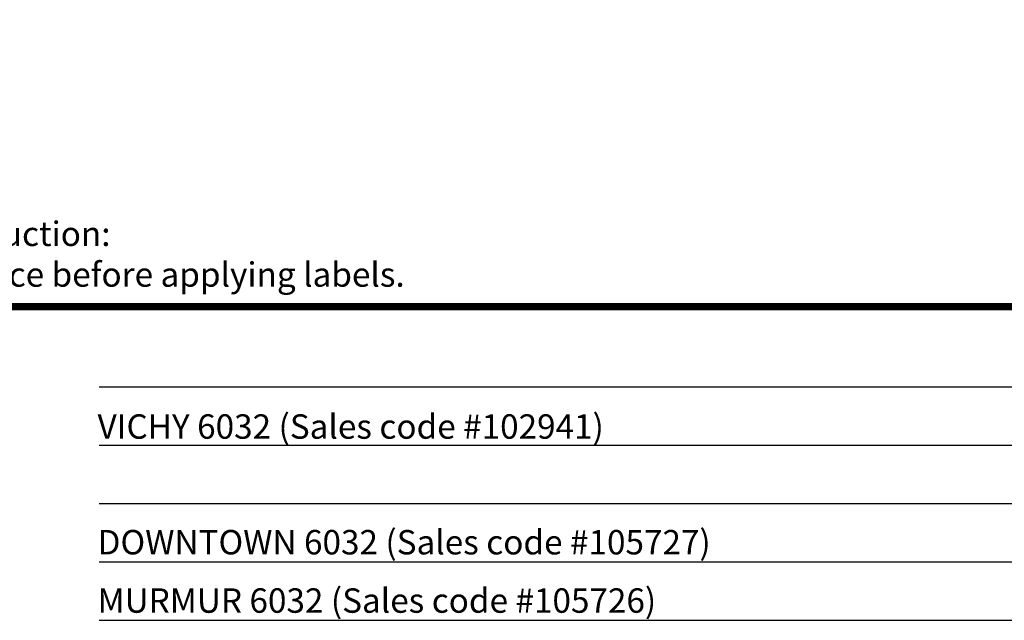
# Model space of a CAD drawing. Extents: x -274 to 398, y 160 to 371.
# Drawn here: x 162 to 222, y 168 to 205 of the extents above; entities that cross this region are included whole.
import ezdxf
from ezdxf.enums import TextEntityAlignment as Align

# ---------------------------------------------------------------- set-up
doc = ezdxf.new("R2010")
doc.units = 0
doc.header["$LTSCALE"] = 3
doc.header["$MEASUREMENT"] = 0
doc.layers.get('0').update_dxf_attribs({"linetype": 'CONTINUOUS'})
doc.layers.add('COTATION', color=7, linetype='CONTINUOUS')
doc.layers.add('TEXTE', color=3, linetype='CONTINUOUS')
doc.styles.add('ROMANS', font='romans')
doc.styles.add('TECHNIC', font='techb___.ttf')

# ---------------------------------------------------------------- blocks, each defined once
blk = doc.blocks.new('CARTRIDGE')
for p, q in [((749.199, -71.334), (835.719, -71.334)), ((749.199, -74.917), (835.719, -74.917)), ((749.199, -78.501), (835.719, -78.501)), ((749.199, -82.084), (835.719, -82.084)), ((749.199, -85.667), (835.719, -85.667))]:
    blk.add_line(p, q)
at = {"const_width": 0.44}
blk.add_lwpolyline([(719.202, -66.402), (835.719, -66.402)], dxfattribs=at)
at = {"layer": 'TEXTE', "style": 'ROMANS'}
blk.add_attdef('DATE', (801.921, 62.173), '', height=2.132, dxfattribs=at)
at = {"layer": 'TEXTE', "color": 7}
for p in [(720.6, -69.793), (720.6, -73.376), (720.6, -76.959), (720.6, -80.542), (720.6, -84.126)]:
    blk.add_attdef('X', text='', height=2.72, dxfattribs=at).set_placement(p, align=Align.MIDDLE_CENTER)
at = {"layer": 'TEXTE', "color": 7, "style": 'ROMANS'}
for p in [(749.109, -70.871, 2.579), (749.109, -74.517, 2.579), (749.109, -78.038, 2.579), (749.109, -81.621, 2.579), (749.109, -85.204, 2.579)]:
    blk.add_attdef('DESCRIPTION', p, '', height=1.5, dxfattribs=at)

msp = doc.modelspace()

# ---------------------------------------------------------------- block references
at = {"layer": 'COTATION'}
ref = msp.add_blockref('CARTRIDGE', (-582.333, 253.8408), dxfattribs=at)
ref.add_attrib('DESCRIPTION', 'VICHY 6032 (Sales code #102941)', (166.7763, 179.3241, 2.5785), dxfattribs={"layer": 'TEXTE', "color": 7, "height": 1.5, "style": 'ROMANS'})
ref.add_attrib('DESCRIPTION', 'DOWNTOWN 6032 (Sales code #105727)', (166.7763, 172.2199, 2.5785), dxfattribs={"layer": 'TEXTE', "color": 7, "height": 1.5, "style": 'ROMANS'})
ref.add_attrib('DESCRIPTION', 'MURMUR 6032 (Sales code #105726)', (166.7763, 168.6367, 2.5785), dxfattribs={"layer": 'TEXTE', "color": 7, "height": 1.5, "style": 'ROMANS'})

# ---------------------------------------------------------------- texts
at = {"layer": 'COTATION', "insert": (136.8555, 212.6644), "char_height": 1.5, "attachment_point": 1, "style": 'TECHNIC'}
msp.add_mtext_dynamic_manual_height_columns('MATERIALS:\\P-Acrylic sheet\\P-Resin\\P-Gelcoat\\P-Fiberglass\\P-Filler sulphate\\P-Wood\\P\\Pmarking application instruction:\\PUse alcohol to clean surface before applying labels.', width=55.332502, gutter_width=9.1983, heights=[0], dxfattribs=at)

doc.saveas('drawing.dxf')
